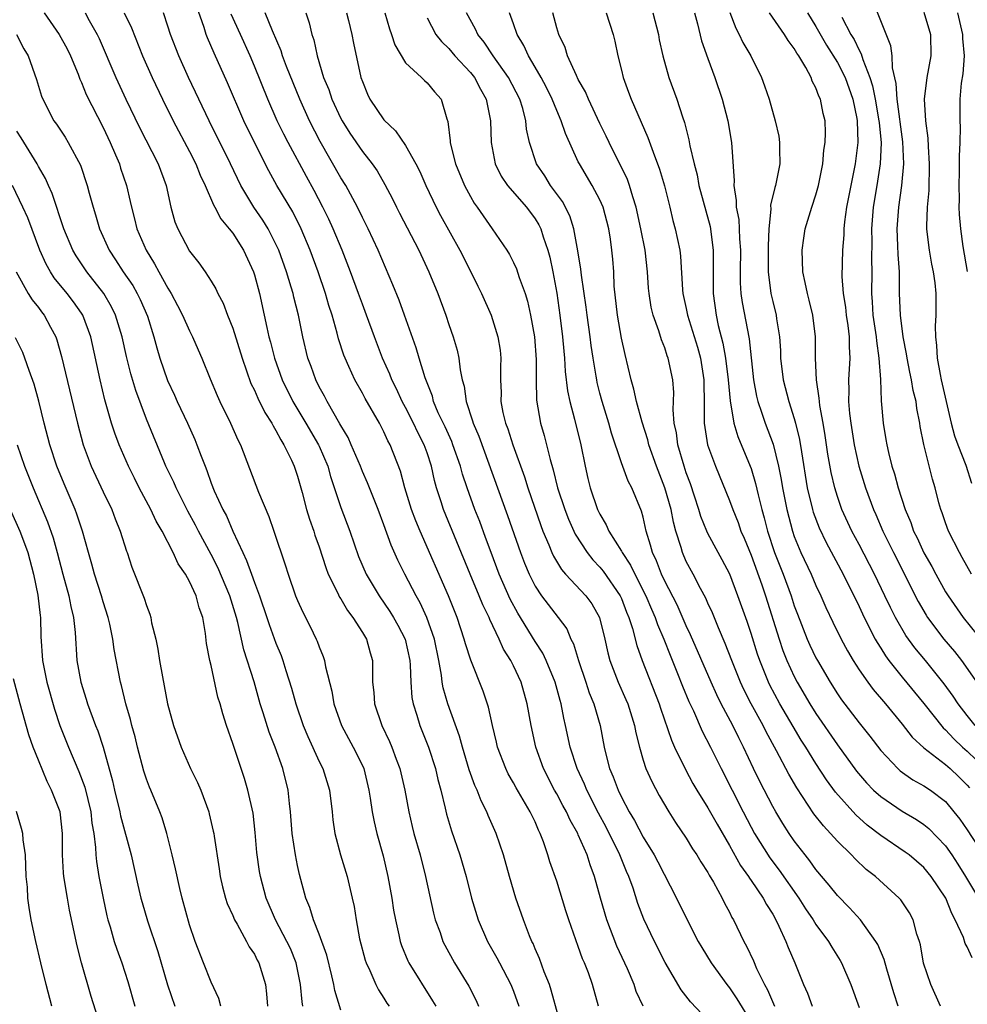
# Model space of a CAD drawing. Units: inches. Extents: x 2559000 to 2562000, y 1509000 to 1512000.
# Drawn here: x 2559387 to 2559475, y 1510635 to 1510726 of the extents above; entities that cross this region are included whole.
import ezdxf

# ---------------------------------------------------------------- set-up
doc = ezdxf.new("R2010")
doc.units = ezdxf.units.IN
doc.header["$MEASUREMENT"] = 0
doc.layers.add('LD25591509_2ft', color=121, linetype='Continuous')

msp = doc.modelspace()

# ---------------------------------------------------------------- linework, layer by layer
at = {"layer": 'LD25591509_2ft'}
for points, elevation in [([(2559440.865, 1510635), (2559440.302, 1510637), (2559439.928, 1510638.072), (2559439.571, 1510639), (2559439.39, 1510639.391), (2559439, 1510640.539), (2559438.112, 1510643), (2559437.837, 1510643.837), (2559437, 1510646.571), (2559436.372, 1510648.372), (2559436.19, 1510649), (2559435.781, 1510650.22), (2559435.477, 1510651), (2559435.313, 1510651.313), (2559435, 1510652.056), (2559434.686, 1510652.686), (2559434.552, 1510653), (2559433.233, 1510655.233), (2559433, 1510655.667), (2559432.51, 1510656.51), (2559432.273, 1510657), (2559431.53, 1510659), (2559431.434, 1510659.434), (2559431.039, 1510661), (2559430.678, 1510662.678), (2559430.176, 1510664.176), (2559429.034, 1510667.034), (2559428.552, 1510668.552), (2559428.442, 1510669), (2559427.777, 1510671), (2559426.989, 1510672.989), (2559424.347, 1510679), (2559423.949, 1510679.949), (2559423.551, 1510681), (2559422.932, 1510683), (2559422.533, 1510684.533), (2559421.583, 1510687), (2559421.368, 1510687.368), (2559421, 1510688.186), (2559420.573, 1510689), (2559419.262, 1510691.262), (2559419, 1510691.764), (2559418.294, 1510693), (2559417.747, 1510694.253), (2559417.398, 1510695), (2559417.285, 1510695.285), (2559416.803, 1510696.803), (2559416.675, 1510697.325), (2559416.194, 1510699), (2559415.895, 1510699.895), (2559415.582, 1510701), (2559414.896, 1510703), (2559414.174, 1510705), (2559413.348, 1510707), (2559412.55, 1510708.55), (2559411.078, 1510711), (2559410.347, 1510712.346), (2559408.347, 1510716.347), (2559408.036, 1510717), (2559406.504, 1510720.504), (2559405.266, 1510723.265), (2559404.673, 1510724.673), (2559404.549, 1510725), (2559404.352, 1510725.648), (2559403.635, 1510727.635)], 9170), ([(2559475.417, 1510675), (2559474.558, 1510676.558), (2559474.296, 1510677), (2559473.285, 1510679), (2559473, 1510679.774), (2559472.692, 1510680.691), (2559472.563, 1510681), (2559472.395, 1510681.605), (2559472.042, 1510683), (2559471.81, 1510683.809), (2559471.008, 1510687.008), (2559470.669, 1510688.669), (2559470.627, 1510689), (2559470.345, 1510690.346), (2559470.275, 1510691), (2559470.013, 1510692.014), (2559469.858, 1510693), (2559469.701, 1510693.701), (2559469.446, 1510695), (2559469.399, 1510695.399), (2559469.072, 1510697), (2559468.822, 1510699), (2559468.755, 1510701), (2559468.737, 1510703), (2559468.619, 1510704.619), (2559468.6, 1510705.4), (2559468.526, 1510707), (2559468.678, 1510709), (2559468.967, 1510711), (2559469.14, 1510713), (2559469.05, 1510715.051), (2559468.516, 1510719), (2559468.447, 1510720.447), (2559468.086, 1510721.914), (2559468.071, 1510723), (2559467.949, 1510723.949), (2559467, 1510726.238), (2559466.242, 1510728.242)], 9136), ([(2559389.547, 1510727), (2559390.937, 1510725), (2559391.65, 1510723.65), (2559391.974, 1510723), (2559392.676, 1510721.324), (2559392.848, 1510720.847), (2559393, 1510720.533), (2559393.43, 1510719.43), (2559395, 1510716.374), (2559395.648, 1510715), (2559396.15, 1510713.85), (2559396.497, 1510713), (2559396.614, 1510712.614), (2559397.163, 1510711), (2559397.51, 1510709.51), (2559397.612, 1510709), (2559397.901, 1510707.901), (2559398.117, 1510707), (2559398.973, 1510705), (2559399.763, 1510703.763), (2559400.159, 1510703), (2559401, 1510701.48), (2559401.295, 1510701), (2559401.891, 1510699.892), (2559402.346, 1510699), (2559403, 1510697.528), (2559403.283, 1510697), (2559403.791, 1510695.791), (2559404.142, 1510695), (2559404.909, 1510693.091), (2559405.549, 1510691.549), (2559405.805, 1510691), (2559406.794, 1510689), (2559407.458, 1510687.458), (2559407.702, 1510687), (2559409.389, 1510682.611), (2559410.344, 1510680.344), (2559410.81, 1510679), (2559411.861, 1510675.861), (2559412.12, 1510675), (2559412.819, 1510673), (2559413, 1510672.559), (2559413.49, 1510671.489), (2559414.171, 1510670.171), (2559414.736, 1510669), (2559414.816, 1510668.816), (2559415, 1510668.282), (2559415.378, 1510667.378), (2559415.495, 1510667), (2559415.584, 1510666.416), (2559416.171, 1510664.171), (2559416.373, 1510663), (2559417.069, 1510661), (2559418.141, 1510659), (2559419, 1510657.297), (2559419.133, 1510657), (2559419.612, 1510655), (2559419.733, 1510654.267), (2559419.9, 1510653), (2559420.081, 1510652.082), (2559420.345, 1510651), (2559420.931, 1510648.932), (2559421.374, 1510647), (2559421.732, 1510645), (2559421.897, 1510643.897), (2559422.059, 1510643), (2559422.382, 1510641.618), (2559422.499, 1510641), (2559422.62, 1510640.62), (2559423.209, 1510639.209), (2559423.313, 1510639), (2559425.507, 1510635.507), (2559425.796, 1510635)], 9178), ([(2559393.321, 1510727), (2559393.713, 1510726.287), (2559394.453, 1510725), (2559394.632, 1510724.632), (2559396.179, 1510721), (2559397.1, 1510719), (2559398.361, 1510716.361), (2559400.1, 1510713), (2559400.834, 1510711), (2559401.275, 1510709), (2559401.646, 1510707.646), (2559401.898, 1510707), (2559403, 1510704.924), (2559403.852, 1510703.852), (2559404.455, 1510703), (2559405, 1510702.143), (2559405.422, 1510701.422), (2559405.606, 1510701), (2559406.106, 1510700.106), (2559406.512, 1510699), (2559407, 1510697.795), (2559407.862, 1510695), (2559408.678, 1510692.678), (2559409, 1510692.052), (2559409.316, 1510691.316), (2559409.977, 1510689.977), (2559410.619, 1510689), (2559410.735, 1510688.735), (2559411, 1510688.326), (2559411.441, 1510687.441), (2559411.738, 1510687), (2559412.445, 1510685.556), (2559412.685, 1510685), (2559413, 1510684.089), (2559413.431, 1510682.569), (2559413.839, 1510681), (2559414.104, 1510680.104), (2559414.495, 1510679), (2559414.611, 1510678.611), (2559415, 1510677.54), (2559415.61, 1510675.61), (2559415.849, 1510675), (2559416.684, 1510673.315), (2559416.881, 1510672.881), (2559417, 1510672.712), (2559417.631, 1510671.631), (2559418.123, 1510671), (2559419, 1510669.616), (2559419.373, 1510669), (2559419.713, 1510667.713), (2559419.927, 1510667), (2559419.925, 1510666.076), (2559419.95, 1510665), (2559420.053, 1510664.053), (2559420.123, 1510663), (2559420.795, 1510661), (2559421.506, 1510659.506), (2559421.715, 1510659), (2559422.127, 1510657.873), (2559422.468, 1510657), (2559422.94, 1510655), (2559423.31, 1510653), (2559423.626, 1510651.626), (2559423.778, 1510651), (2559424.342, 1510649), (2559424.86, 1510647), (2559425.598, 1510643.598), (2559425.754, 1510643), (2559426.192, 1510641.808), (2559426.46, 1510641), (2559426.638, 1510640.638), (2559427.543, 1510639), (2559428.863, 1510636.863), (2559429.535, 1510635.535), (2559429.763, 1510635)], 9176), ([(2559396.931, 1510727), (2559397.614, 1510725.614), (2559398.649, 1510723), (2559399.536, 1510721), (2559400.49, 1510719), (2559401.486, 1510717), (2559403, 1510714.142), (2559403.574, 1510713), (2559403.968, 1510711.968), (2559404.436, 1510711), (2559405.209, 1510709.209), (2559405.34, 1510709), (2559405.908, 1510707.908), (2559406.678, 1510707), (2559407, 1510706.583), (2559407.994, 1510705), (2559408.913, 1510703), (2559409, 1510702.731), (2559409.474, 1510701), (2559409.919, 1510699), (2559410.155, 1510697.845), (2559410.353, 1510697), (2559410.498, 1510696.498), (2559410.867, 1510695), (2559411.586, 1510693), (2559412.575, 1510691), (2559413.768, 1510689), (2559414.933, 1510687), (2559415, 1510686.852), (2559415.795, 1510685), (2559416.056, 1510684.057), (2559417, 1510681.195), (2559417.831, 1510679), (2559418.656, 1510676.656), (2559419.359, 1510675), (2559420.543, 1510673), (2559421.552, 1510671.552), (2559421.895, 1510671), (2559422.294, 1510670.293), (2559422.964, 1510669), (2559423.386, 1510667), (2559423.427, 1510666.573), (2559423.477, 1510665), (2559423.59, 1510663.59), (2559423.7, 1510663), (2559424.056, 1510661.944), (2559424.338, 1510661), (2559425.141, 1510659), (2559425.772, 1510657), (2559425.997, 1510655.997), (2559426.261, 1510655), (2559426.671, 1510653.329), (2559426.788, 1510652.788), (2559427.25, 1510651.25), (2559428.025, 1510649), (2559428.604, 1510647), (2559429.104, 1510645), (2559429.72, 1510643), (2559430.598, 1510641), (2559431.462, 1510639.462), (2559431.693, 1510639), (2559432.754, 1510637), (2559433, 1510636.38), (2559433.494, 1510635)], 9174), ([(2559437.792, 1510631.792), (2559436.493, 1510636.493), (2559436.316, 1510637), (2559435.832, 1510638.168), (2559435.399, 1510639.399), (2559435, 1510640.303), (2559434.803, 1510640.803), (2559434.698, 1510641), (2559434.483, 1510641.517), (2559433.918, 1510643), (2559433.224, 1510645), (2559432.635, 1510647), (2559432.073, 1510649), (2559431.403, 1510651), (2559431.271, 1510651.271), (2559430.663, 1510652.664), (2559430.534, 1510653), (2559430.001, 1510654.001), (2559429.626, 1510655), (2559429.421, 1510655.421), (2559428.897, 1510656.897), (2559428.273, 1510659), (2559428, 1510660), (2559426.914, 1510663), (2559426.491, 1510664.491), (2559426.405, 1510665), (2559426.336, 1510665.664), (2559426.086, 1510667), (2559425.67, 1510669), (2559424.98, 1510671), (2559424.352, 1510672.352), (2559423.975, 1510673), (2559422.93, 1510675), (2559422.29, 1510676.29), (2559421.679, 1510677.679), (2559421, 1510679.568), (2559420.451, 1510681), (2559419.647, 1510683), (2559419.473, 1510683.474), (2559419, 1510684.529), (2559418.816, 1510685), (2559417.979, 1510687), (2559417.673, 1510687.673), (2559417, 1510688.775), (2559416.927, 1510688.927), (2559415.728, 1510691), (2559415.484, 1510691.484), (2559415, 1510692.359), (2559414.684, 1510693), (2559414.245, 1510694.245), (2559413.962, 1510695), (2559413.478, 1510697), (2559413.073, 1510699), (2559412.653, 1510700.653), (2559412.579, 1510701), (2559412.411, 1510701.589), (2559411.975, 1510703), (2559411.263, 1510705), (2559411, 1510705.572), (2559410.27, 1510707), (2559409.784, 1510707.784), (2559408.952, 1510709), (2559407.757, 1510711), (2559406.79, 1510713), (2559404.815, 1510717), (2559402.914, 1510721), (2559402.001, 1510723), (2559401.24, 1510725), (2559401, 1510725.767), (2559400.577, 1510727)], 9172), ([(2559445.003, 1510635.003), (2559444.37, 1510636.37), (2559444.169, 1510637), (2559443.548, 1510638.452), (2559442.563, 1510640.563), (2559441.627, 1510643), (2559441.052, 1510645), (2559440.506, 1510647), (2559440.086, 1510648.085), (2559439.804, 1510649), (2559439, 1510650.874), (2559438.944, 1510651), (2559438.238, 1510652.238), (2559437.899, 1510653), (2559437.573, 1510653.573), (2559437, 1510654.664), (2559436.807, 1510655), (2559435.77, 1510657), (2559435.074, 1510659), (2559434.628, 1510661), (2559434.257, 1510663), (2559433.702, 1510665), (2559433, 1510666.527), (2559432.764, 1510667), (2559432.069, 1510668.069), (2559431.665, 1510669), (2559430.799, 1510670.799), (2559430.73, 1510671), (2559430.156, 1510672.156), (2559429.828, 1510673), (2559428.979, 1510675), (2559426.518, 1510681), (2559426.301, 1510681.699), (2559425.864, 1510683), (2559425.675, 1510683.675), (2559425.396, 1510685), (2559425, 1510686.241), (2559424.738, 1510687), (2559424.139, 1510688.139), (2559423.735, 1510689), (2559423, 1510690.441), (2559422.691, 1510691), (2559422.157, 1510692.157), (2559421.728, 1510693), (2559421.533, 1510693.533), (2559420.871, 1510695), (2559420.114, 1510697), (2559419.384, 1510699), (2559419, 1510700.008), (2559418.651, 1510701), (2559417.915, 1510703), (2559417.127, 1510705), (2559416.303, 1510707), (2559415.895, 1510707.896), (2559415.353, 1510709), (2559414.536, 1510710.536), (2559413.82, 1510711.821), (2559412.129, 1510715), (2559411.744, 1510715.744), (2559411.126, 1510717), (2559410.253, 1510719), (2559409, 1510722.061), (2559408.597, 1510723), (2559407.719, 1510725), (2559406.863, 1510726.863)], 9168), ([(2559451, 1510633.701), (2559449.392, 1510635.392), (2559448.518, 1510636.518), (2559447.032, 1510639.033), (2559446.04, 1510641), (2559445.06, 1510643.06), (2559444.516, 1510644.516), (2559444.076, 1510645.924), (2559443.691, 1510647), (2559443.468, 1510647.468), (2559442.834, 1510649), (2559441.568, 1510651.568), (2559440.875, 1510652.874), (2559439.781, 1510655), (2559439.559, 1510655.56), (2559438.893, 1510657), (2559438.258, 1510659), (2559437.827, 1510661), (2559437.665, 1510661.664), (2559437.405, 1510663), (2559437.304, 1510663.304), (2559436.85, 1510665), (2559436.035, 1510667), (2559435.7, 1510667.699), (2559435, 1510668.765), (2559433.387, 1510671.387), (2559432.687, 1510672.687), (2559431.671, 1510675), (2559430.917, 1510677), (2559430.418, 1510678.418), (2559429.875, 1510679.875), (2559429.431, 1510681), (2559428.697, 1510683), (2559428.27, 1510684.27), (2559428.08, 1510685), (2559427.393, 1510687), (2559427.283, 1510687.283), (2559426.656, 1510688.656), (2559426.036, 1510689.963), (2559425.598, 1510691), (2559425.482, 1510691.482), (2559424.807, 1510693.193), (2559424.252, 1510695), (2559423.973, 1510695.973), (2559422.913, 1510699), (2559422.396, 1510700.396), (2559421.818, 1510701.818), (2559420.466, 1510705), (2559419.53, 1510707), (2559419, 1510708.043), (2559418.544, 1510709), (2559417.457, 1510711), (2559417, 1510711.728), (2559415.084, 1510715.084), (2559414.098, 1510717), (2559413.198, 1510719), (2559411.97, 1510722.03), (2559411.609, 1510723), (2559411.474, 1510723.473), (2559410.681, 1510725.319), (2559410.012, 1510727)], 9166), ([(2559413.778, 1510727), (2559414.077, 1510726.077), (2559414.332, 1510725), (2559414.502, 1510724.502), (2559414.812, 1510723), (2559415.417, 1510721), (2559415.884, 1510719.884), (2559416.174, 1510719), (2559417, 1510717.222), (2559417.117, 1510717), (2559417.846, 1510715.846), (2559419, 1510714.164), (2559419.916, 1510713), (2559420.362, 1510712.362), (2559421.092, 1510711.092), (2559421.778, 1510709.778), (2559422.151, 1510709), (2559422.439, 1510708.439), (2559424.224, 1510705), (2559425.17, 1510703), (2559425.993, 1510701), (2559426.717, 1510699), (2559427, 1510698.133), (2559427.396, 1510697), (2559427.767, 1510695.767), (2559427.945, 1510695), (2559428.058, 1510693.942), (2559428.252, 1510693), (2559428.417, 1510692.417), (2559428.603, 1510691), (2559429.207, 1510689.207), (2559429.253, 1510689), (2559429.783, 1510687.783), (2559432.449, 1510680.449), (2559433.646, 1510677), (2559434.02, 1510676.02), (2559434.449, 1510675), (2559435, 1510673.905), (2559435.597, 1510673), (2559436.195, 1510672.195), (2559437.144, 1510671), (2559437.93, 1510669.93), (2559438.313, 1510669), (2559438.551, 1510668.551), (2559439.012, 1510667), (2559439.703, 1510665), (2559440.018, 1510664.018), (2559440.45, 1510663), (2559441.03, 1510661), (2559441.408, 1510659), (2559441.527, 1510658.474), (2559441.902, 1510657), (2559442.236, 1510656.236), (2559442.681, 1510655), (2559443, 1510654.344), (2559443.72, 1510653), (2559444.199, 1510652.199), (2559445, 1510650.641), (2559446.019, 1510649), (2559446.362, 1510648.362), (2559448.092, 1510645), (2559449.067, 1510643), (2559450.104, 1510641), (2559450.427, 1510640.426), (2559451.299, 1510639), (2559452.75, 1510637), (2559453, 1510636.7), (2559453.688, 1510635.688), (2559455, 1510633.516)], 9164), ([(2559417.534, 1510727), (2559417.718, 1510726.282), (2559418.027, 1510725), (2559418.179, 1510724.179), (2559418.873, 1510721), (2559419, 1510720.632), (2559419.474, 1510719.474), (2559419.692, 1510719), (2559421, 1510717.071), (2559422.07, 1510716.07), (2559423, 1510714.722), (2559423.965, 1510713), (2559424.309, 1510712.309), (2559424.876, 1510711), (2559425.823, 1510709), (2559426.226, 1510708.226), (2559428.034, 1510705), (2559429.054, 1510703), (2559429.682, 1510701.682), (2559430.029, 1510701), (2559430.914, 1510699), (2559431.552, 1510697), (2559431.753, 1510695.753), (2559431.838, 1510695), (2559431.803, 1510694.197), (2559431.803, 1510693), (2559431.844, 1510691.844), (2559431.826, 1510691), (2559432.014, 1510689.986), (2559432.249, 1510689), (2559432.465, 1510688.465), (2559432.934, 1510687), (2559434.01, 1510684.01), (2559434.319, 1510683), (2559435.519, 1510679.519), (2559435.721, 1510679), (2559436.264, 1510677.736), (2559436.552, 1510677), (2559436.688, 1510676.688), (2559437.434, 1510675.434), (2559437.824, 1510675), (2559439.699, 1510673), (2559440.25, 1510672.25), (2559440.976, 1510671), (2559441.453, 1510669), (2559441.73, 1510667.73), (2559441.92, 1510667), (2559442.691, 1510665), (2559443.408, 1510663.408), (2559443.578, 1510663), (2559444.206, 1510661), (2559444.32, 1510660.32), (2559444.651, 1510659), (2559445, 1510657.789), (2559445.255, 1510657), (2559445.792, 1510655.792), (2559446.5, 1510654.5), (2559447.386, 1510653), (2559448.013, 1510652.014), (2559449, 1510650.551), (2559449.583, 1510649.583), (2559449.976, 1510649), (2559450.351, 1510648.351), (2559451, 1510647.364), (2559451.126, 1510647.126), (2559451.522, 1510646.479), (2559452.334, 1510645), (2559452.548, 1510644.548), (2559453, 1510643.691), (2559453.22, 1510643.22), (2559453.358, 1510643), (2559454.317, 1510641), (2559454.571, 1510640.571), (2559455.209, 1510639.209), (2559455.5, 1510638.501), (2559456.238, 1510637), (2559456.514, 1510636.514), (2559457.154, 1510635)], 9162), ([(2559421.088, 1510727), (2559421.514, 1510725.513), (2559421.712, 1510725), (2559422.017, 1510724.017), (2559423, 1510722.374), (2559424.485, 1510721), (2559424.741, 1510720.74), (2559425, 1510720.518), (2559425.669, 1510719.669), (2559426.291, 1510719), (2559426.817, 1510717.183), (2559426.926, 1510716.926), (2559427.133, 1510715.133), (2559427.135, 1510715), (2559427.166, 1510714.834), (2559427.634, 1510713), (2559428.454, 1510711), (2559429, 1510709.991), (2559429.367, 1510709.367), (2559429.644, 1510709), (2559430.188, 1510708.188), (2559431.024, 1510707), (2559432.372, 1510705), (2559432.616, 1510704.616), (2559433, 1510703.861), (2559433.276, 1510703.276), (2559433.529, 1510702.471), (2559434.064, 1510701), (2559434.285, 1510700.285), (2559434.56, 1510699), (2559434.929, 1510697), (2559435.105, 1510694.894), (2559435.092, 1510693), (2559435.117, 1510691.118), (2559435.496, 1510689), (2559435.845, 1510687.845), (2559436.063, 1510687), (2559436.387, 1510685.613), (2559436.673, 1510684.673), (2559437.083, 1510683), (2559437.747, 1510681), (2559438.097, 1510680.098), (2559438.713, 1510678.713), (2559439.814, 1510677), (2559440.334, 1510676.334), (2559441, 1510675.655), (2559441.296, 1510675.296), (2559442.888, 1510673), (2559443, 1510672.753), (2559443.476, 1510671.476), (2559443.685, 1510671), (2559444.025, 1510669.976), (2559444.413, 1510668.413), (2559444.92, 1510667), (2559446.473, 1510663), (2559446.596, 1510662.597), (2559447.623, 1510659.623), (2559447.912, 1510659), (2559448.913, 1510656.913), (2559449.617, 1510655.617), (2559449.977, 1510655), (2559451, 1510653.364), (2559451.843, 1510651.843), (2559453, 1510649.883), (2559454.031, 1510648.031), (2559454.767, 1510647), (2559454.847, 1510646.847), (2559455, 1510646.642), (2559456.112, 1510645), (2559456.412, 1510644.412), (2559457, 1510643.505), (2559457.291, 1510643), (2559457.582, 1510642.417), (2559458.221, 1510641), (2559458.437, 1510640.437), (2559459.062, 1510639), (2559459.848, 1510637), (2559460.214, 1510636.214), (2559460.667, 1510635)], 9160), ([(2559425, 1510726.546), (2559425.815, 1510725), (2559426.324, 1510724.324), (2559427, 1510723.692), (2559427.579, 1510723), (2559429, 1510721.471), (2559429.374, 1510721), (2559429.93, 1510719.93), (2559430.478, 1510719), (2559430.547, 1510718.547), (2559430.88, 1510717), (2559430.933, 1510715), (2559431.298, 1510713), (2559431.861, 1510711.861), (2559432.441, 1510711), (2559434.192, 1510709), (2559435, 1510707.924), (2559435.35, 1510707.35), (2559435.514, 1510707), (2559435.741, 1510706.259), (2559436.177, 1510705), (2559436.351, 1510704.351), (2559436.645, 1510703), (2559437, 1510701.034), (2559437.281, 1510699), (2559437.535, 1510697), (2559437.651, 1510695.651), (2559437.722, 1510695), (2559437.788, 1510693.788), (2559437.99, 1510691.99), (2559438.199, 1510691), (2559438.652, 1510689.348), (2559439.232, 1510687), (2559439.62, 1510685), (2559439.877, 1510683.877), (2559440.097, 1510683), (2559440.787, 1510681), (2559441, 1510680.557), (2559441.589, 1510679.589), (2559441.83, 1510679), (2559443, 1510677.13), (2559443.065, 1510677), (2559443.845, 1510675.845), (2559444.225, 1510675), (2559445.255, 1510673), (2559445.774, 1510671.774), (2559446.125, 1510671), (2559446.34, 1510670.34), (2559446.911, 1510669), (2559447.49, 1510667.491), (2559448.199, 1510665.801), (2559448.648, 1510664.648), (2559449.231, 1510663.23), (2559449.656, 1510662.344), (2559450.478, 1510660.478), (2559451.248, 1510659), (2559452.217, 1510657), (2559454.262, 1510653), (2559455, 1510651.589), (2559455.322, 1510651), (2559456.734, 1510648.734), (2559457.595, 1510647.595), (2559459.409, 1510645), (2559460.025, 1510644.025), (2559460.734, 1510643), (2559461, 1510642.565), (2559462.17, 1510641), (2559462.471, 1510640.471), (2559463.241, 1510639.241), (2559463.377, 1510639), (2559464.229, 1510637), (2559465, 1510634.889)], 9158), ([(2559468.614, 1510635), (2559468.219, 1510636.22), (2559467.563, 1510638.437), (2559467.325, 1510639.325), (2559466.722, 1510640.723), (2559466.564, 1510641), (2559465.117, 1510643), (2559464.121, 1510644.121), (2559463, 1510645.254), (2559462.217, 1510646.218), (2559461, 1510647.666), (2559460.451, 1510648.452), (2559460.008, 1510649), (2559459, 1510650.316), (2559458.526, 1510651), (2559457.927, 1510651.927), (2559457.283, 1510653), (2559457, 1510653.495), (2559455.802, 1510655.802), (2559455.227, 1510657), (2559454.31, 1510659), (2559453.862, 1510659.862), (2559453.31, 1510661), (2559452.24, 1510663), (2559451.825, 1510663.825), (2559451.299, 1510665), (2559449.394, 1510669.394), (2559449, 1510670.224), (2559448.157, 1510672.157), (2559447, 1510674.373), (2559446.7, 1510675), (2559446.237, 1510676.237), (2559445.863, 1510677), (2559445.694, 1510677.694), (2559445.288, 1510679), (2559445, 1510680.295), (2559444.848, 1510680.849), (2559443.949, 1510683), (2559443.619, 1510683.619), (2559443, 1510685.317), (2559442.075, 1510688.076), (2559441.828, 1510689), (2559441.206, 1510691), (2559441, 1510691.779), (2559440.752, 1510692.752), (2559440.701, 1510693), (2559440.658, 1510693.342), (2559440.382, 1510695), (2559440.199, 1510696.199), (2559440.108, 1510697), (2559439.816, 1510699), (2559439.728, 1510699.728), (2559439.289, 1510702.711), (2559439.243, 1510703.243), (2559438.956, 1510704.956), (2559438.572, 1510707), (2559438.203, 1510708.203), (2559437.522, 1510709.522), (2559436.437, 1510711), (2559435.889, 1510711.889), (2559435.134, 1510713), (2559434.484, 1510715), (2559434.216, 1510716.216), (2559434.144, 1510717), (2559433.85, 1510718.149), (2559433.585, 1510719), (2559432.537, 1510721), (2559431.106, 1510723), (2559430.278, 1510724.278), (2559429.701, 1510725), (2559429.489, 1510725.489), (2559428.657, 1510727)], 9156), ([(2559472.539, 1510635), (2559471.646, 1510637), (2559470.973, 1510638.973), (2559470.677, 1510640.677), (2559470.586, 1510641), (2559470.342, 1510641.658), (2559469.997, 1510643), (2559469.658, 1510643.658), (2559468.85, 1510644.85), (2559468.704, 1510645), (2559466.517, 1510647), (2559465.667, 1510647.667), (2559464.631, 1510648.63), (2559464.288, 1510649), (2559463, 1510650.267), (2559462.358, 1510651), (2559461.692, 1510651.691), (2559460.821, 1510652.821), (2559459.222, 1510655.223), (2559458.483, 1510656.483), (2559457.358, 1510658.642), (2559456.404, 1510660.404), (2559456.116, 1510661), (2559455.012, 1510663), (2559454.328, 1510664.328), (2559454.016, 1510665), (2559453.213, 1510667), (2559452.598, 1510668.598), (2559451.97, 1510670.03), (2559451.415, 1510671.415), (2559451, 1510672.316), (2559450.799, 1510672.799), (2559450.312, 1510673.687), (2559449.637, 1510675), (2559449, 1510676.185), (2559448.636, 1510677), (2559448.511, 1510677.489), (2559448.029, 1510679), (2559447.808, 1510679.808), (2559447.584, 1510681), (2559447.023, 1510683), (2559446.244, 1510685), (2559445.536, 1510687), (2559445.44, 1510687.44), (2559444.926, 1510689.075), (2559444.399, 1510691), (2559444.154, 1510692.154), (2559443.896, 1510693), (2559443.341, 1510695.341), (2559443, 1510696.87), (2559442.615, 1510699), (2559442.325, 1510701.675), (2559442.28, 1510703), (2559442.195, 1510704.195), (2559442.117, 1510705), (2559441.976, 1510706.024), (2559441.814, 1510707), (2559441.293, 1510709), (2559441, 1510709.664), (2559440.297, 1510711), (2559439.1, 1510713), (2559439, 1510713.209), (2559437.809, 1510715.809), (2559437.42, 1510717), (2559437, 1510717.954), (2559436.586, 1510719), (2559436.068, 1510720.068), (2559435.567, 1510721), (2559435, 1510721.975), (2559434.374, 1510723), (2559433.961, 1510723.961), (2559433.342, 1510725), (2559433, 1510725.984), (2559432.617, 1510727)], 9154), ([(2559475.478, 1510639.478), (2559475, 1510640.488), (2559474.809, 1510640.809), (2559474.656, 1510641.344), (2559473.909, 1510643), (2559473.573, 1510643.573), (2559473.037, 1510645), (2559471.684, 1510647), (2559471, 1510647.826), (2559469.629, 1510649), (2559469.274, 1510649.274), (2559467, 1510650.807), (2559465.761, 1510651.761), (2559464.708, 1510652.708), (2559462.818, 1510654.818), (2559461.975, 1510655.975), (2559461, 1510657.476), (2559460.054, 1510659), (2559459.638, 1510659.638), (2559458.892, 1510660.892), (2559457.673, 1510663), (2559456.738, 1510664.738), (2559456.612, 1510665), (2559455.802, 1510667), (2559455.597, 1510667.597), (2559455, 1510669.503), (2559454.622, 1510670.622), (2559453.78, 1510673), (2559453.032, 1510675), (2559452.331, 1510676.331), (2559451.954, 1510677), (2559451, 1510678.784), (2559450.899, 1510679), (2559450.357, 1510680.357), (2559450.168, 1510681), (2559449.76, 1510682.24), (2559449.373, 1510683.373), (2559449, 1510684.39), (2559448.802, 1510685), (2559448.224, 1510687), (2559448.09, 1510688.09), (2559447.886, 1510689), (2559447.779, 1510690.221), (2559447.829, 1510691.829), (2559447.741, 1510693), (2559447.333, 1510695), (2559447.236, 1510695.236), (2559447, 1510695.971), (2559446.698, 1510696.698), (2559446.454, 1510697.546), (2559445.925, 1510699), (2559445.742, 1510699.742), (2559445.551, 1510701), (2559445.497, 1510701.496), (2559445.403, 1510703), (2559445.184, 1510705), (2559444.802, 1510707), (2559444.363, 1510709), (2559444.039, 1510709.961), (2559443.754, 1510711), (2559443.559, 1510711.559), (2559441.842, 1510715), (2559441.579, 1510715.579), (2559441, 1510716.754), (2559439.929, 1510719), (2559439.664, 1510719.664), (2559439, 1510720.83), (2559438.825, 1510721.175), (2559438.009, 1510723), (2559437.768, 1510723.768), (2559437.181, 1510725), (2559437, 1510725.612), (2559436.639, 1510727)], 9152), ([(2559441.584, 1510727), (2559442.22, 1510725), (2559442.384, 1510724.384), (2559442.666, 1510723), (2559443, 1510721.683), (2559443.156, 1510721), (2559443.66, 1510719.66), (2559443.894, 1510719), (2559445.449, 1510715.449), (2559445.916, 1510714.084), (2559446.524, 1510712.524), (2559446.969, 1510710.969), (2559447.468, 1510709), (2559447.761, 1510707.761), (2559447.98, 1510707), (2559448.389, 1510705), (2559448.459, 1510704.459), (2559448.656, 1510701.345), (2559448.692, 1510701), (2559449, 1510699.616), (2559449.118, 1510699), (2559450.032, 1510696.033), (2559450.313, 1510695), (2559450.632, 1510693), (2559450.626, 1510692.626), (2559450.665, 1510691), (2559450.653, 1510690.653), (2559450.66, 1510689), (2559450.964, 1510687), (2559451.689, 1510685), (2559453, 1510681.828), (2559453.295, 1510681), (2559453.787, 1510679.787), (2559454.059, 1510679), (2559454.349, 1510678.349), (2559455, 1510676.756), (2559455.991, 1510674.009), (2559456.332, 1510673), (2559457.584, 1510669), (2559457.942, 1510667.941), (2559458.317, 1510667), (2559459, 1510665.52), (2559459.273, 1510665), (2559460.447, 1510663), (2559461, 1510662.111), (2559463, 1510659.194), (2559464.763, 1510656.764), (2559465.687, 1510655.687), (2559466.349, 1510655), (2559467, 1510654.403), (2559469, 1510653.046), (2559470.302, 1510652.302), (2559471, 1510651.829), (2559471.457, 1510651.457), (2559473, 1510649.844), (2559473.59, 1510649), (2559474.148, 1510648.148), (2559474.859, 1510647), (2559476.048, 1510645)], 9150), ([(2559445.914, 1510727), (2559446.412, 1510725), (2559446.5, 1510724.5), (2559446.83, 1510723), (2559447.388, 1510721), (2559448.114, 1510719), (2559448.647, 1510717.353), (2559448.836, 1510716.836), (2559449.238, 1510715.238), (2559449.329, 1510714.671), (2559449.718, 1510713), (2559449.991, 1510711.991), (2559450.172, 1510711), (2559451.194, 1510707.194), (2559451.494, 1510705), (2559451.483, 1510701), (2559451.755, 1510699), (2559451.959, 1510698.041), (2559452.387, 1510696.387), (2559452.62, 1510695), (2559452.868, 1510693), (2559453.051, 1510691.051), (2559453.4, 1510689), (2559453.759, 1510687.759), (2559454.926, 1510685), (2559455, 1510684.793), (2559455.416, 1510683.416), (2559455.644, 1510682.356), (2559455.989, 1510681), (2559456.218, 1510680.219), (2559456.523, 1510679), (2559457.173, 1510677), (2559457.958, 1510675), (2559458.702, 1510673), (2559459, 1510672.077), (2559459.293, 1510671.293), (2559460.189, 1510669), (2559460.438, 1510668.438), (2559461, 1510667.254), (2559461.137, 1510667), (2559462.321, 1510665), (2559463, 1510663.94), (2559463.384, 1510663.384), (2559465, 1510661.235), (2559465.993, 1510659.993), (2559467, 1510658.662), (2559468.577, 1510657), (2559468.799, 1510656.799), (2559469.973, 1510655.973), (2559471, 1510655.412), (2559471.606, 1510655), (2559473, 1510653.939), (2559473.782, 1510653), (2559474.316, 1510652.316), (2559475, 1510651.345), (2559476.527, 1510649)], 9148), ([(2559449.743, 1510727), (2559450.032, 1510725.968), (2559450.414, 1510724.414), (2559451, 1510722.761), (2559451.647, 1510721), (2559452.323, 1510719), (2559452.838, 1510717), (2559453.176, 1510715), (2559453.427, 1510711.428), (2559453.391, 1510711), (2559453.627, 1510709.627), (2559453.614, 1510709), (2559453.85, 1510707.85), (2559453.902, 1510707), (2559453.925, 1510706.075), (2559454.024, 1510705), (2559453.988, 1510703), (2559453.991, 1510701.991), (2559454.058, 1510701), (2559454.171, 1510700.171), (2559454.808, 1510696.807), (2559455.222, 1510693), (2559455.501, 1510691.501), (2559455.628, 1510691), (2559455.974, 1510690.026), (2559456.302, 1510689), (2559457.041, 1510687.041), (2559457.537, 1510685), (2559457.78, 1510683.781), (2559457.898, 1510683), (2559458.296, 1510681), (2559458.821, 1510679), (2559459, 1510678.481), (2559459.608, 1510677), (2559460.555, 1510675), (2559461, 1510673.951), (2559461.451, 1510673), (2559461.916, 1510671.916), (2559462.559, 1510670.559), (2559463.338, 1510669), (2559463.916, 1510667.916), (2559464.453, 1510667), (2559465, 1510666.158), (2559465.807, 1510665), (2559466.315, 1510664.315), (2559467.442, 1510663), (2559469, 1510661.103), (2559469.918, 1510659.918), (2559471, 1510658.927), (2559473, 1510657.38), (2559473.433, 1510657), (2559474.237, 1510656.237), (2559475, 1510655.469), (2559475.22, 1510655.22)], 9146), ([(2559453.031, 1510727.031), (2559453.576, 1510725.576), (2559453.906, 1510725), (2559454.247, 1510724.247), (2559454.975, 1510723), (2559455.965, 1510721), (2559456.247, 1510720.247), (2559456.658, 1510719), (2559457.241, 1510717), (2559457.558, 1510715.558), (2559457.641, 1510715), (2559457.631, 1510714.369), (2559457.656, 1510713), (2559457.32, 1510711.32), (2559457.249, 1510711), (2559457.183, 1510710.817), (2559456.811, 1510709.189), (2559456.821, 1510708.821), (2559456.653, 1510707), (2559456.57, 1510705.43), (2559456.574, 1510703), (2559456.832, 1510701), (2559457, 1510700.25), (2559457.316, 1510699), (2559457.357, 1510698.643), (2559457.617, 1510697), (2559457.707, 1510695.707), (2559457.73, 1510695), (2559457.971, 1510693), (2559458.495, 1510691), (2559459, 1510689.42), (2559459.117, 1510689), (2559459.484, 1510687.484), (2559459.655, 1510686.345), (2559460.202, 1510683), (2559460.679, 1510681), (2559460.751, 1510680.751), (2559461.299, 1510679.299), (2559461.947, 1510677.947), (2559463.54, 1510675), (2559465, 1510672.015), (2559465.473, 1510671), (2559466.487, 1510669), (2559466.665, 1510668.665), (2559467, 1510668.153), (2559467.436, 1510667.435), (2559467.763, 1510667), (2559469, 1510665.462), (2559471, 1510663.033), (2559472.78, 1510660.78), (2559473, 1510660.593), (2559473.763, 1510659.763), (2559474.57, 1510659), (2559475, 1510658.621), (2559476.672, 1510657)], 9144), ([(2559475.76, 1510661), (2559475, 1510661.916), (2559474.16, 1510663), (2559473.697, 1510663.697), (2559472.865, 1510664.865), (2559471.155, 1510667), (2559470.172, 1510668.171), (2559469.331, 1510669.331), (2559468.371, 1510671), (2559467.906, 1510671.906), (2559467.395, 1510673), (2559466.429, 1510675), (2559465, 1510677.76), (2559464.329, 1510679), (2559463.411, 1510681), (2559463, 1510682.187), (2559462.746, 1510683), (2559462.418, 1510684.418), (2559462.115, 1510686.115), (2559461.853, 1510687.853), (2559461.659, 1510689), (2559461.365, 1510690.635), (2559461.321, 1510691), (2559461.315, 1510691.314), (2559461.059, 1510693), (2559460.967, 1510695), (2559460.948, 1510697), (2559460.713, 1510699), (2559460.384, 1510700.384), (2559460.221, 1510701), (2559459.993, 1510702.007), (2559459.791, 1510703), (2559459.717, 1510705), (2559459.875, 1510706.125), (2559460.019, 1510707), (2559460.624, 1510709), (2559461, 1510710.152), (2559461.231, 1510711), (2559461.628, 1510713), (2559461.737, 1510714.263), (2559461.866, 1510715), (2559461.882, 1510715.882), (2559461.843, 1510717), (2559461.679, 1510717.679), (2559461.42, 1510719), (2559461.272, 1510719.272), (2559461, 1510720.034), (2559460.665, 1510720.665), (2559460.552, 1510721), (2559460.071, 1510721.929), (2559459.424, 1510723), (2559459.247, 1510723.246), (2559459, 1510723.702), (2559458.443, 1510724.443), (2559458.107, 1510725), (2559456.706, 1510727)], 9142), ([(2559460.225, 1510727), (2559461, 1510725.735), (2559461.989, 1510723.989), (2559463, 1510722.381), (2559463.709, 1510721), (2559464.424, 1510719), (2559464.795, 1510717.205), (2559464.828, 1510717), (2559464.889, 1510715), (2559464.63, 1510713), (2559463.84, 1510709), (2559463.646, 1510707.646), (2559463.582, 1510707), (2559463.576, 1510706.424), (2559463.456, 1510705), (2559463.413, 1510702.587), (2559463.523, 1510701), (2559463.726, 1510699.726), (2559463.803, 1510699), (2559463.952, 1510698.048), (2559464.079, 1510697), (2559464.075, 1510696.075), (2559464.129, 1510695), (2559464.017, 1510693), (2559464.038, 1510692.038), (2559464.019, 1510691), (2559464.114, 1510689.886), (2559464.221, 1510689), (2559464.553, 1510687), (2559464.989, 1510685), (2559465.599, 1510683), (2559466.325, 1510681), (2559466.537, 1510680.537), (2559467.194, 1510679), (2559468.183, 1510677), (2559470.473, 1510672.473), (2559471.209, 1510671.209), (2559471.344, 1510671), (2559472.855, 1510669), (2559473.835, 1510667.835), (2559474.49, 1510667), (2559477.181, 1510663.181)], 9140), ([(2559463.409, 1510726.591), (2559464.244, 1510725), (2559464.535, 1510724.535), (2559465, 1510723.533), (2559465.197, 1510723.197), (2559465.342, 1510722.657), (2559466.008, 1510721), (2559466.246, 1510720.246), (2559466.49, 1510719), (2559466.842, 1510717), (2559466.846, 1510716.846), (2559467.037, 1510714.963), (2559466.959, 1510713), (2559466.646, 1510711), (2559466.307, 1510709), (2559466.147, 1510707), (2559466.178, 1510705.822), (2559466.157, 1510704.157), (2559466.181, 1510703), (2559466.144, 1510701), (2559466.221, 1510700.221), (2559466.285, 1510699), (2559466.586, 1510697), (2559466.602, 1510696.602), (2559466.835, 1510695), (2559466.967, 1510693.033), (2559467.057, 1510691.057), (2559467.238, 1510689), (2559467.488, 1510687.489), (2559467.554, 1510687), (2559467.715, 1510686.286), (2559468.044, 1510685), (2559468.285, 1510684.285), (2559468.623, 1510683), (2559469.261, 1510681), (2559469.781, 1510679.781), (2559470.052, 1510679), (2559470.372, 1510678.372), (2559471, 1510676.998), (2559471.725, 1510675.725), (2559472.105, 1510675), (2559473, 1510673.383), (2559473.234, 1510673), (2559474.624, 1510671), (2559476.574, 1510668.574)], 9138), ([(2559471, 1510727.067), (2559471.598, 1510725), (2559471.657, 1510723), (2559471.266, 1510721), (2559471.012, 1510719), (2559471.15, 1510717), (2559471.372, 1510715.372), (2559471.391, 1510714.609), (2559471.503, 1510713), (2559471.455, 1510710.545), (2559471.297, 1510709), (2559471.233, 1510707.233), (2559471.241, 1510707), (2559471.288, 1510706.712), (2559471.494, 1510705), (2559471.707, 1510703.707), (2559471.868, 1510703), (2559472.006, 1510701.994), (2559472.098, 1510701), (2559472.113, 1510700.113), (2559472.102, 1510699), (2559472.033, 1510697.967), (2559472.066, 1510697), (2559472.18, 1510696.18), (2559472.225, 1510695), (2559472.494, 1510693.506), (2559472.607, 1510693), (2559473.523, 1510689), (2559473.832, 1510687.832), (2559474.135, 1510687), (2559474.891, 1510685.109), (2559475.421, 1510683.421)], 9134), ([(2559475.048, 1510703.048), (2559474.643, 1510705.357), (2559474.411, 1510707), (2559474.308, 1510708.308), (2559474.282, 1510709), (2559474.3, 1510709.7), (2559474.267, 1510711), (2559474.299, 1510712.299), (2559474.285, 1510713.715), (2559474.367, 1510715), (2559474.393, 1510716.393), (2559474.368, 1510717), (2559474.374, 1510719), (2559474.493, 1510720.493), (2559474.643, 1510721.357), (2559474.746, 1510723), (2559474.618, 1510724.618), (2559474.61, 1510725), (2559474.144, 1510727)], 9132), ([(2559386.987, 1510725), (2559387.664, 1510723.664), (2559388.052, 1510723), (2559388.823, 1510720.823), (2559389.289, 1510719.289), (2559389.401, 1510719), (2559390.444, 1510717), (2559390.678, 1510716.678), (2559391.473, 1510715.473), (2559391.765, 1510715), (2559392.892, 1510712.892), (2559393.521, 1510711), (2559393.701, 1510710.299), (2559394.07, 1510709), (2559394.294, 1510708.294), (2559394.654, 1510707), (2559395.54, 1510705), (2559396.132, 1510704.132), (2559396.859, 1510703), (2559397.731, 1510701.731), (2559398.152, 1510701), (2559398.435, 1510700.435), (2559399.094, 1510698.906), (2559399.704, 1510697), (2559399.976, 1510695.976), (2559400.26, 1510695), (2559400.948, 1510692.948), (2559401.59, 1510691.59), (2559401.849, 1510691), (2559402.798, 1510689), (2559403.484, 1510687.484), (2559403.686, 1510687), (2559404.076, 1510685.925), (2559404.432, 1510685), (2559404.603, 1510684.603), (2559405, 1510683.435), (2559405.287, 1510682.713), (2559406.074, 1510681), (2559406.412, 1510680.412), (2559407.016, 1510678.984), (2559407.929, 1510677), (2559408.286, 1510676.286), (2559408.723, 1510675), (2559409, 1510674.236), (2559409.477, 1510673), (2559410.16, 1510671), (2559410.357, 1510670.357), (2559411, 1510668.616), (2559411.47, 1510667.47), (2559411.644, 1510667), (2559411.928, 1510666.072), (2559412.453, 1510664.453), (2559412.85, 1510663), (2559413.534, 1510661), (2559413.962, 1510659.962), (2559415, 1510657.65), (2559415.326, 1510657), (2559415.958, 1510655), (2559416.194, 1510653), (2559416.259, 1510652.259), (2559416.458, 1510651), (2559416.987, 1510649), (2559417.59, 1510647), (2559418.072, 1510645), (2559418.24, 1510644.24), (2559418.436, 1510643), (2559418.751, 1510641.249), (2559419.268, 1510639.268), (2559419.356, 1510639), (2559419.697, 1510638.303), (2559420.261, 1510637), (2559420.499, 1510636.499), (2559421, 1510635.745), (2559421.278, 1510635.278), (2559421.47, 1510635)], 9180), ([(2559417, 1510634.627), (2559416.457, 1510636.458), (2559416.362, 1510637), (2559416.181, 1510637.819), (2559415.709, 1510639.709), (2559415, 1510641.671), (2559414.472, 1510643), (2559414.135, 1510644.135), (2559413.769, 1510645), (2559413.192, 1510647.192), (2559413, 1510648.025), (2559412.799, 1510649), (2559412.491, 1510651), (2559412.34, 1510653), (2559412.247, 1510653.753), (2559412.129, 1510655), (2559411.625, 1510657), (2559410.918, 1510659), (2559410.373, 1510660.373), (2559409.821, 1510662.179), (2559409.549, 1510663), (2559408.969, 1510665.032), (2559408.011, 1510668.011), (2559407.464, 1510670.536), (2559407.338, 1510671), (2559406.736, 1510673), (2559405.619, 1510675.619), (2559405, 1510676.831), (2559403.814, 1510679), (2559403.543, 1510679.543), (2559402.833, 1510680.833), (2559401.753, 1510683), (2559401.54, 1510683.54), (2559400.817, 1510685), (2559400.676, 1510685.325), (2559399, 1510689.354), (2559398.011, 1510692.011), (2559397.559, 1510693.559), (2559397.167, 1510695.167), (2559396.758, 1510697), (2559396.141, 1510699), (2559395.774, 1510699.774), (2559395.054, 1510701), (2559393.487, 1510703), (2559392.486, 1510704.486), (2559392.182, 1510705), (2559391.346, 1510707), (2559390.274, 1510710.274), (2559389.931, 1510711), (2559389.656, 1510711.656), (2559389, 1510712.763), (2559388.877, 1510713), (2559387.411, 1510715.411), (2559387, 1510716.02)], 9182), ([(2559413.483, 1510635), (2559413.413, 1510635.414), (2559413.276, 1510637), (2559412.883, 1510639), (2559412.333, 1510640.333), (2559412.013, 1510641), (2559410.943, 1510643), (2559410.091, 1510645), (2559409.575, 1510647), (2559409.486, 1510647.486), (2559409.244, 1510649.244), (2559409.08, 1510651.08), (2559408.874, 1510652.874), (2559408.4, 1510655), (2559408.076, 1510656.076), (2559407, 1510659.317), (2559406.415, 1510661), (2559406.071, 1510662.071), (2559405.819, 1510663), (2559405.624, 1510663.624), (2559405, 1510666.556), (2559404.892, 1510667), (2559404.581, 1510668.581), (2559404.474, 1510669.526), (2559404.219, 1510671), (2559403.886, 1510671.886), (2559403.602, 1510673), (2559403, 1510674.32), (2559402.622, 1510675), (2559401.954, 1510675.954), (2559401.483, 1510677), (2559400.451, 1510679), (2559399.913, 1510679.913), (2559399.418, 1510681), (2559398.345, 1510683), (2559397.891, 1510683.891), (2559397.352, 1510685), (2559396.487, 1510687), (2559396.076, 1510688.076), (2559395.775, 1510689), (2559395.157, 1510691.157), (2559394.717, 1510693), (2559393.867, 1510697), (2559393.122, 1510699), (2559393, 1510699.189), (2559392.238, 1510700.238), (2559391.664, 1510701), (2559390.465, 1510702.466), (2559390.127, 1510703), (2559389.709, 1510703.709), (2559389.123, 1510705), (2559388.01, 1510708.011), (2559387.56, 1510709), (2559386.601, 1510711)], 9184), ([(2559386.947, 1510703), (2559388.056, 1510701), (2559388.424, 1510700.424), (2559389, 1510699.699), (2559389.293, 1510699.293), (2559389.529, 1510699), (2559390.122, 1510697.878), (2559390.607, 1510697), (2559390.716, 1510696.716), (2559391.156, 1510695.156), (2559392.61, 1510689), (2559393.15, 1510687), (2559393.9, 1510685), (2559395, 1510682.644), (2559395.797, 1510681), (2559396.119, 1510680.119), (2559396.577, 1510679), (2559397.147, 1510677.147), (2559397.212, 1510677), (2559397.669, 1510675.669), (2559398.792, 1510672.792), (2559399, 1510672.107), (2559399.312, 1510671.312), (2559399.406, 1510671), (2559399.489, 1510670.511), (2559399.868, 1510669), (2559400.069, 1510668.069), (2559400.224, 1510667), (2559400.488, 1510665.513), (2559400.966, 1510663), (2559401.521, 1510661), (2559402.232, 1510659), (2559403.093, 1510657), (2559403.727, 1510655.727), (2559404.029, 1510655), (2559404.775, 1510653), (2559404.824, 1510652.824), (2559405.2, 1510651.2), (2559405.235, 1510651), (2559405.263, 1510650.737), (2559405.729, 1510647.729), (2559405.829, 1510647), (2559406.046, 1510646.046), (2559406.33, 1510645), (2559406.495, 1510644.495), (2559407, 1510643.391), (2559407.164, 1510643), (2559407.407, 1510642.593), (2559408.269, 1510641), (2559408.507, 1510640.507), (2559409, 1510639.801), (2559409.269, 1510639.27), (2559409.424, 1510639), (2559410.043, 1510637), (2559410.138, 1510636.138), (2559410.219, 1510635)], 9186), ([(2559405.888, 1510635), (2559405.703, 1510635.703), (2559405, 1510637.235), (2559404.285, 1510639), (2559403.532, 1510641), (2559403, 1510642.532), (2559402.316, 1510645), (2559402.099, 1510645.901), (2559401.71, 1510647.71), (2559401.4, 1510649), (2559400.885, 1510651), (2559400.454, 1510652.454), (2559400.246, 1510653), (2559399.41, 1510655), (2559399.281, 1510655.28), (2559399, 1510656.027), (2559398.764, 1510656.764), (2559398.186, 1510659), (2559397.957, 1510659.957), (2559397.661, 1510661), (2559397.545, 1510661.545), (2559397.095, 1510663), (2559396.691, 1510664.691), (2559396.589, 1510665), (2559396.026, 1510668.026), (2559395.907, 1510669), (2559395.626, 1510670.374), (2559395.477, 1510671), (2559395, 1510672.432), (2559394.834, 1510673), (2559394.189, 1510675), (2559393.942, 1510675.942), (2559393.633, 1510677), (2559393.091, 1510679), (2559392.574, 1510680.574), (2559392.406, 1510681), (2559391.373, 1510683.373), (2559390.706, 1510685), (2559390.058, 1510687), (2559389.544, 1510689), (2559389.044, 1510691.044), (2559388.608, 1510692.608), (2559388.139, 1510693.862), (2559387.758, 1510695), (2559387.545, 1510695.545), (2559386.888, 1510696.888)], 9188), ([(2559387.026, 1510687), (2559387.706, 1510685), (2559388.502, 1510683), (2559389.852, 1510679.852), (2559390.37, 1510678.37), (2559390.743, 1510677), (2559391.255, 1510675), (2559391.811, 1510673), (2559391.998, 1510671.998), (2559392.252, 1510671), (2559392.402, 1510669.598), (2559392.572, 1510667), (2559392.924, 1510665), (2559393.428, 1510663.428), (2559393.552, 1510663), (2559394.296, 1510661), (2559394.499, 1510660.499), (2559395, 1510658.997), (2559395.862, 1510655.862), (2559396.047, 1510655), (2559396.542, 1510653), (2559396.614, 1510652.614), (2559397.578, 1510649), (2559398.199, 1510646.199), (2559398.486, 1510645), (2559398.597, 1510644.597), (2559399.105, 1510642.895), (2559400.051, 1510640.051), (2559400.966, 1510636.966), (2559401.634, 1510635)], 9190), ([(2559386.394, 1510681), (2559387.279, 1510679), (2559387.424, 1510678.576), (2559388.015, 1510677), (2559388.534, 1510675), (2559388.942, 1510673.058), (2559389.168, 1510671.168), (2559389.201, 1510671), (2559389.228, 1510669.228), (2559389.373, 1510667), (2559389.775, 1510665), (2559390.491, 1510662.491), (2559390.998, 1510660.998), (2559391.787, 1510659), (2559392.745, 1510656.745), (2559393.295, 1510655.295), (2559393.847, 1510653), (2559393.95, 1510651.95), (2559394.123, 1510651), (2559394.297, 1510649.703), (2559394.324, 1510649), (2559394.386, 1510648.386), (2559394.609, 1510647), (2559394.984, 1510645), (2559395.351, 1510643.351), (2559395.445, 1510643), (2559395.653, 1510642.347), (2559396.033, 1510641), (2559396.27, 1510640.27), (2559396.727, 1510639), (2559397, 1510638.156), (2559397.277, 1510637.277), (2559397.943, 1510635)], 9192), ([(2559394.72, 1510633.28), (2559393.893, 1510635.894), (2559392.997, 1510639), (2559392.577, 1510640.577), (2559391.888, 1510643.888), (2559391.689, 1510645), (2559391.372, 1510647), (2559391.336, 1510647.335), (2559391.233, 1510649), (2559391.222, 1510651), (2559391.005, 1510653), (2559390.223, 1510655), (2559389.802, 1510655.802), (2559389, 1510657.776), (2559388.529, 1510659), (2559388.127, 1510660.127), (2559387.302, 1510663), (2559386.682, 1510665.318)], 9194), ([(2559390.251, 1510635), (2559389.722, 1510637), (2559389.232, 1510639), (2559388.771, 1510641), (2559388.341, 1510643), (2559388.152, 1510644.151), (2559388.035, 1510645), (2559387.978, 1510646.022), (2559387.883, 1510647), (2559387.794, 1510649), (2559387.587, 1510650.413), (2559387.546, 1510651), (2559387.444, 1510651.444), (2559386.968, 1510653.032)], 9196)]:
    msp.add_lwpolyline(points, dxfattribs=dict(at, elevation=elevation))

doc.saveas('drawing.dxf')
